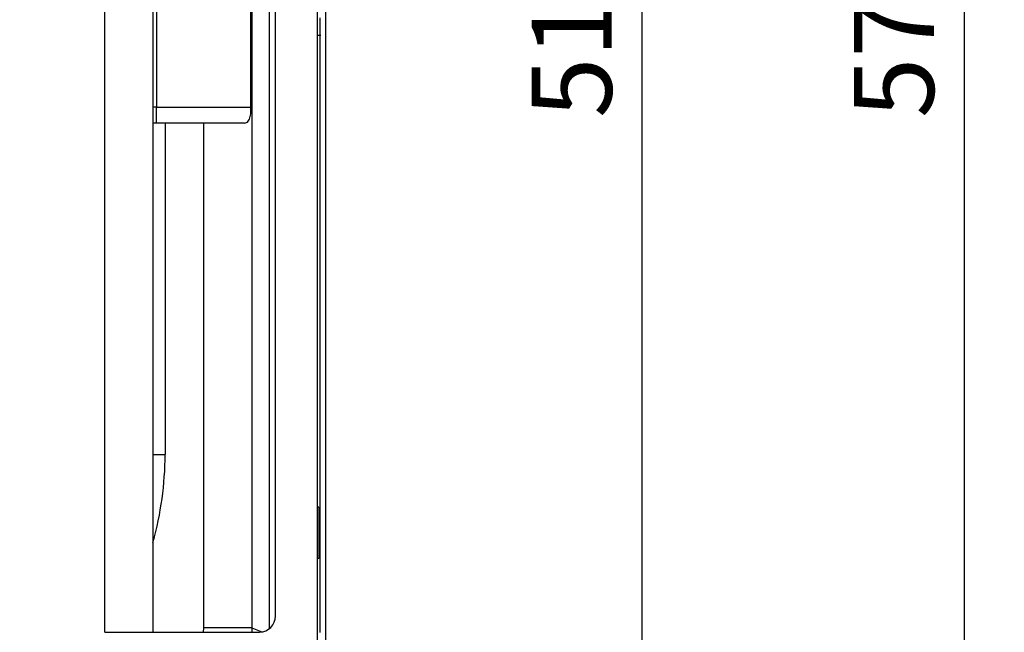
# Model space of a CAD drawing. Units: inches. Extents: x 0 to 10525, y 0 to 3753.
# Drawn here: x 1415 to 1723, y 1945 to 2137 of the extents above; entities that cross this region are included whole.
import ezdxf

# ---------------------------------------------------------------- set-up
doc = ezdxf.new("R2010")
doc.units = ezdxf.units.IN
doc.header["$MEASUREMENT"] = 0
doc.layers.add('LG-DIMENSION', color=7, linetype='Continuous')
doc.layers.add('LG-Product', color=3, linetype='Continuous')
doc.styles.add('GHS', font='txt')
doc.dimstyles.new('ISO-25', dxfattribs={"dimscale": 10, "dimtxt": 2.5, "dimasz": 2.5, "dimexe": 1.25, "dimexo": 0.625, "dimtad": 1, "dimdec": 0, "dimtxsty": 'GHS', "dimcen": 2.5, "dimclrd": 256, "dimclre": 256, "dimclrt": 7, "dimadec": 0, "dimazin": 0, "dimtfac": 1, "dimtdec": 0, "dimtmove": 0, "dimatfit": 3, "dimfxl": 1, "dimarcsym": 0})

# ---------------------------------------------------------------- blocks, each defined once
blk = doc.blocks.new('*D2')
at = {"layer": 'Defpoints', "color": 0, "transparency": 16777216}
for p in [(1484.2, 2393.11), (1609.53, 2393.11), (1484.28, 1876.02)]:
    blk.add_point(p, dxfattribs=at)
at = {"layer": 'LG-DIMENSION', "lineweight": -2, "transparency": 16777216}
for p, q in [((1490.45, 2393.11), (1622.03, 2393.11)), ((1609.53, 1901.02), (1609.53, 2368.11)), ((1490.53, 1876.02), (1622.03, 1876.02))]:
    blk.add_line(p, q, dxfattribs=at)
at = {"layer": 'LG-DIMENSION', "transparency": 16777216}
for points in [[(1605.36, 2368.11), (1613.7, 2368.11), (1609.53, 2393.11)], [(1605.36, 1901.02), (1613.7, 1901.02), (1609.53, 1876.02)]]:
    blk.add_solid(points, dxfattribs=at)
at = {"layer": 'LG-DIMENSION', "color": 7, "transparency": 16777216, "insert": (1590.76, 2134.56), "char_height": 25, "attachment_point": 5, "rotation": 90, "style": 'GHS'}
blk.add_mtext('517', dxfattribs=at)
blk = doc.blocks.new('*D3')
at = {"layer": 'Defpoints', "color": 0, "transparency": 16777216}
for p in [(1400.83, 2419.32), (1400.83, 1849.72), (1710.25, 1849.72)]:
    blk.add_point(p, dxfattribs=at)
at = {"layer": 'LG-DIMENSION', "lineweight": -2, "transparency": 16777216}
for p, q in [((1407.08, 2419.32), (1722.75, 2419.32)), ((1710.25, 2394.32), (1710.25, 1874.72)), ((1407.08, 1849.72), (1722.75, 1849.72))]:
    blk.add_line(p, q, dxfattribs=at)
at = {"layer": 'LG-DIMENSION', "transparency": 16777216}
for points in [[(1706.09, 2394.32), (1714.42, 2394.32), (1710.25, 2419.32)], [(1706.09, 1874.72), (1714.42, 1874.72), (1710.25, 1849.72)]]:
    blk.add_solid(points, dxfattribs=at)
at = {"layer": 'LG-DIMENSION', "color": 7, "transparency": 16777216, "insert": (1691.49, 2134.52), "char_height": 25, "attachment_point": 5, "rotation": 90, "style": 'GHS'}
blk.add_mtext('570', dxfattribs=at)

msp = doc.modelspace()

# ---------------------------------------------------------------- linework, layer by layer
at = {"layer": 'LG-Product', "linetype": 'Continuous'}
for p, q in [((1510.47, 2337.65), (1510.47, 2134.52)), ((1507.87, 2334.78), (1507.87, 1934.26)), ((1441.57, 1945.51), (1441.57, 2323.54)), ((1456.57, 2323.54), (1456.57, 1945.51)), ((1487.51, 2323.54), (1487.51, 1946.83)), ((1492.87, 2322.54), (1492.87, 1946.51)), ((1494.87, 1950.51), (1494.87, 2318.54)), ((1457.67, 2159.52), (1457.67, 2109.52)), ((1487.22, 2109.52), (1487.22, 2159.52)), ((1508.87, 2136.85), (1508.87, 2137.52)), ((1508.87, 2136.19), (1508.87, 2136.85)), ((1508.87, 2135.52), (1508.87, 2136.19)), ((1508.87, 2134.86), (1508.87, 2135.52)), ((1508.87, 2134.19), (1508.87, 2134.86)), ((1508.87, 2133.53), (1508.87, 2134.19)), ((1508.87, 2132.86), (1508.87, 2133.53)), ((1510.47, 2134.52), (1510.47, 1931.39)), ((1507.87, 2132.07), (1509.07, 2132.07)), ((1508.07, 1984.53), (1508.07, 2132.08)), ((1508.87, 2132.2), (1508.87, 2132.86)), ((1508.87, 2131.53), (1508.87, 2132.2)), ((1508.87, 2130.87), (1508.87, 2131.53)), ((1508.87, 2130.2), (1508.87, 2130.87)), ((1508.87, 2129.54), (1508.87, 2130.2)), ((1508.87, 2128.87), (1508.87, 2129.54)), ((1508.87, 2128.21), (1508.87, 2128.87)), ((1508.87, 2127.54), (1508.87, 2128.21)), ((1508.87, 2126.88), (1508.87, 2127.54)), ((1508.87, 2126.21), (1508.87, 2126.88)), ((1508.87, 2125.55), (1508.87, 2126.21)), ((1508.87, 2124.88), (1508.87, 2125.55)), ((1508.87, 2124.22), (1508.87, 2124.88)), ((1508.87, 2123.55), (1508.87, 2124.22)), ((1508.87, 2122.89), (1508.87, 2123.55)), ((1508.87, 2122.22), (1508.87, 2122.89)), ((1508.87, 2121.56), (1508.87, 2122.22)), ((1508.87, 2120.89), (1508.87, 2121.56)), ((1508.87, 2120.23), (1508.87, 2120.89)), ((1508.87, 2119.56), (1508.87, 2120.23)), ((1508.87, 2118.9), (1508.87, 2119.56)), ((1508.87, 2118.23), (1508.87, 2118.9)), ((1508.87, 2117.57), (1508.87, 2118.23)), ((1508.87, 2116.9), (1508.87, 2117.57)), ((1508.87, 2116.24), (1508.87, 2116.9)), ((1508.87, 2115.57), (1508.87, 2116.24)), ((1508.87, 2114.91), (1508.87, 2115.57)), ((1508.87, 2114.25), (1508.87, 2114.91)), ((1508.87, 2113.58), (1508.87, 2114.25)), ((1508.87, 2112.92), (1508.87, 2113.58)), ((1508.87, 2112.25), (1508.87, 2112.92)), ((1508.87, 2111.59), (1508.87, 2112.25)), ((1457.11, 2109.52), (1456.57, 2109.52)), ((1457.67, 2109.52), (1457.11, 2109.52)), ((1457.67, 2109.52), (1487.22, 2109.52)), ((1457.67, 2105.99), (1457.67, 2109.52)), ((1487.13, 2107.52), (1487.22, 2109.52)), ((1508.87, 2110.92), (1508.87, 2111.59)), ((1508.87, 2110.26), (1508.87, 2110.92)), ((1508.87, 2109.59), (1508.87, 2110.26)), ((1508.87, 2108.93), (1508.87, 2109.59)), ((1508.87, 2108.26), (1508.87, 2108.93)), ((1457.67, 2104.52), (1457.67, 2105.99)), ((1486.17, 2104.86), (1486.81, 2105.87)), ((1486.81, 2105.87), (1487.13, 2107.52)), ((1508.87, 2107.6), (1508.87, 2108.26)), ((1508.87, 2106.93), (1508.87, 2107.6)), ((1508.87, 2106.27), (1508.87, 2106.93)), ((1508.87, 2105.6), (1508.87, 2106.27)), ((1457.11, 2104.55), (1456.57, 2104.65)), ((1457.67, 2104.52), (1456.57, 2104.52)), ((1457.67, 2104.52), (1457.11, 2104.55)), ((1485.22, 2104.52), (1457.67, 2104.52)), ((1460.37, 2104.52), (1460.37, 2001.02)), ((1472.53, 1946.83), (1472.53, 2104.52)), ((1485.22, 2104.52), (1486.17, 2104.86)), ((1508.87, 2104.94), (1508.87, 2105.6)), ((1508.87, 2104.27), (1508.87, 2104.94)), ((1508.87, 2103.61), (1508.87, 2104.27)), ((1508.87, 2102.94), (1508.87, 2103.61)), ((1508.87, 2102.28), (1508.87, 2102.94)), ((1508.87, 2101.61), (1508.87, 2102.28)), ((1508.87, 2100.95), (1508.87, 2101.61)), ((1508.87, 2100.28), (1508.87, 2100.95)), ((1508.87, 2099.62), (1508.87, 2100.28)), ((1508.87, 2098.95), (1508.87, 2099.62)), ((1508.87, 2098.29), (1508.87, 2098.95)), ((1508.87, 2097.62), (1508.87, 2098.29)), ((1508.87, 2096.96), (1508.87, 2097.62)), ((1508.87, 2096.29), (1508.87, 2096.96)), ((1508.87, 2095.63), (1508.87, 2096.29)), ((1508.87, 2094.96), (1508.87, 2095.63)), ((1508.87, 2094.3), (1508.87, 2094.96)), ((1508.87, 2093.63), (1508.87, 2094.3)), ((1508.87, 2092.97), (1508.87, 2093.63)), ((1508.87, 2092.3), (1508.87, 2092.97)), ((1508.87, 2091.64), (1508.87, 2092.3)), ((1508.87, 2090.97), (1508.87, 2091.64)), ((1508.87, 2090.31), (1508.87, 2090.97)), ((1508.87, 2089.64), (1508.87, 2090.31)), ((1508.87, 2088.98), (1508.87, 2089.64)), ((1508.87, 2088.31), (1508.87, 2088.98)), ((1508.87, 2087.65), (1508.87, 2088.31)), ((1508.87, 2086.98), (1508.87, 2087.65)), ((1508.87, 2086.32), (1508.87, 2086.98)), ((1508.87, 2085.65), (1508.87, 2086.32)), ((1508.87, 2084.99), (1508.87, 2085.65)), ((1508.87, 2084.32), (1508.87, 2084.99)), ((1508.87, 2083.66), (1508.87, 2084.32)), ((1508.87, 2082.99), (1508.87, 2083.66)), ((1508.87, 2082.33), (1508.87, 2082.99)), ((1508.87, 2081.66), (1508.87, 2082.33)), ((1508.87, 2081), (1508.87, 2081.66)), ((1508.87, 2080.33), (1508.87, 2081)), ((1508.87, 2079.67), (1508.87, 2080.33)), ((1508.87, 2079), (1508.87, 2079.67)), ((1508.87, 2078.34), (1508.87, 2079)), ((1508.87, 2077.67), (1508.87, 2078.34)), ((1508.87, 2077.01), (1508.87, 2077.67)), ((1508.87, 2076.34), (1508.87, 2077.01)), ((1508.87, 2075.68), (1508.87, 2076.34)), ((1508.87, 2075.02), (1508.87, 2075.68)), ((1508.87, 2074.35), (1508.87, 2075.02)), ((1508.87, 2073.69), (1508.87, 2074.35)), ((1508.87, 2073.02), (1508.87, 2073.69)), ((1508.87, 2072.36), (1508.87, 2073.02)), ((1508.87, 2071.69), (1508.87, 2072.36)), ((1508.87, 2071.03), (1508.87, 2071.69)), ((1508.87, 2070.36), (1508.87, 2071.03)), ((1508.87, 2069.7), (1508.87, 2070.36)), ((1508.87, 2069.03), (1508.87, 2069.7)), ((1508.87, 2068.37), (1508.87, 2069.03)), ((1508.87, 2067.7), (1508.87, 2068.37)), ((1508.87, 2067.04), (1508.87, 2067.7)), ((1508.87, 2066.37), (1508.87, 2067.04)), ((1508.87, 2065.71), (1508.87, 2066.37)), ((1508.87, 2065.04), (1508.87, 2065.71)), ((1508.87, 2064.38), (1508.87, 2065.04)), ((1508.87, 2063.71), (1508.87, 2064.38)), ((1508.87, 2063.05), (1508.87, 2063.71)), ((1508.87, 2062.38), (1508.87, 2063.05)), ((1508.87, 2061.72), (1508.87, 2062.38)), ((1508.87, 2061.05), (1508.87, 2061.72)), ((1508.87, 2060.39), (1508.87, 2061.05)), ((1508.87, 2059.72), (1508.87, 2060.39)), ((1508.87, 2059.06), (1508.87, 2059.72)), ((1508.87, 2058.39), (1508.87, 2059.06)), ((1508.87, 2057.73), (1508.87, 2058.39)), ((1508.87, 2057.06), (1508.87, 2057.73)), ((1508.87, 2056.4), (1508.87, 2057.06)), ((1508.87, 2055.73), (1508.87, 2056.4)), ((1508.87, 2055.07), (1508.87, 2055.73)), ((1508.87, 2054.4), (1508.87, 2055.07)), ((1508.87, 2053.74), (1508.87, 2054.4)), ((1508.87, 2053.07), (1508.87, 2053.74)), ((1508.87, 2052.41), (1508.87, 2053.07)), ((1508.87, 2051.74), (1508.87, 2052.41)), ((1508.87, 2051.08), (1508.87, 2051.74)), ((1508.87, 2050.41), (1508.87, 2051.08)), ((1508.87, 2049.75), (1508.87, 2050.41)), ((1508.87, 2049.08), (1508.87, 2049.75)), ((1508.87, 2048.42), (1508.87, 2049.08)), ((1508.87, 2047.75), (1508.87, 2048.42)), ((1508.87, 2047.09), (1508.87, 2047.75)), ((1508.87, 2046.42), (1508.87, 2047.09)), ((1508.87, 2045.76), (1508.87, 2046.42)), ((1508.87, 2045.09), (1508.87, 2045.76)), ((1508.87, 2044.43), (1508.87, 2045.09)), ((1508.87, 2043.76), (1508.87, 2044.43)), ((1508.87, 2043.1), (1508.87, 2043.76)), ((1508.87, 2042.43), (1508.87, 2043.1)), ((1508.87, 2041.77), (1508.87, 2042.43)), ((1508.87, 2041.1), (1508.87, 2041.77)), ((1508.87, 2040.44), (1508.87, 2041.1)), ((1508.87, 2039.77), (1508.87, 2040.44)), ((1508.87, 2039.11), (1508.87, 2039.77)), ((1508.87, 2038.44), (1508.87, 2039.11)), ((1508.87, 2037.78), (1508.87, 2038.44)), ((1508.87, 2037.11), (1508.87, 2037.78)), ((1508.87, 2036.45), (1508.87, 2037.11)), ((1508.87, 2035.79), (1508.87, 2036.45)), ((1508.87, 2035.12), (1508.87, 2035.79)), ((1508.87, 2034.46), (1508.87, 2035.12)), ((1508.87, 2033.79), (1508.87, 2034.46)), ((1508.87, 2033.13), (1508.87, 2033.79)), ((1508.87, 2032.46), (1508.87, 2033.13)), ((1508.87, 2031.8), (1508.87, 2032.46)), ((1508.87, 2031.13), (1508.87, 2031.8)), ((1508.87, 2030.47), (1508.87, 2031.13)), ((1508.87, 2029.8), (1508.87, 2030.47)), ((1508.87, 2029.14), (1508.87, 2029.8)), ((1508.87, 2028.47), (1508.87, 2029.14)), ((1508.87, 2027.81), (1508.87, 2028.47)), ((1508.87, 2027.14), (1508.87, 2027.81)), ((1508.87, 2026.48), (1508.87, 2027.14)), ((1508.87, 2025.81), (1508.87, 2026.48)), ((1508.87, 2025.15), (1508.87, 2025.81)), ((1508.87, 2024.48), (1508.87, 2025.15)), ((1508.87, 2023.82), (1508.87, 2024.48)), ((1508.87, 2023.15), (1508.87, 2023.82)), ((1508.87, 2022.49), (1508.87, 2023.15)), ((1508.87, 2021.82), (1508.87, 2022.49)), ((1508.87, 2021.16), (1508.87, 2021.82)), ((1508.87, 2020.49), (1508.87, 2021.16)), ((1508.87, 2019.83), (1508.87, 2020.49)), ((1508.87, 2019.16), (1508.87, 2019.83)), ((1508.87, 2018.5), (1508.87, 2019.16)), ((1508.87, 2017.83), (1508.87, 2018.5)), ((1508.87, 2017.17), (1508.87, 2017.83)), ((1508.87, 2016.5), (1508.87, 2017.17)), ((1508.87, 2015.84), (1508.87, 2016.5)), ((1508.87, 2015.17), (1508.87, 2015.84)), ((1508.87, 2014.51), (1508.87, 2015.17)), ((1508.87, 2013.84), (1508.87, 2014.51)), ((1508.87, 2013.18), (1508.87, 2013.84)), ((1508.87, 2012.51), (1508.87, 2013.18)), ((1508.87, 2011.85), (1508.87, 2012.51)), ((1508.87, 2011.18), (1508.87, 2011.85)), ((1508.87, 2010.52), (1508.87, 2011.18)), ((1508.87, 2009.85), (1508.87, 2010.52)), ((1508.87, 2009.19), (1508.87, 2009.85)), ((1508.87, 2008.52), (1508.87, 2009.19)), ((1508.87, 2007.86), (1508.87, 2008.52)), ((1508.87, 2007.19), (1508.87, 2007.86)), ((1508.87, 2006.53), (1508.87, 2007.19)), ((1508.87, 2005.86), (1508.87, 2006.53)), ((1508.87, 2005.2), (1508.87, 2005.86)), ((1508.87, 2004.53), (1508.87, 2005.2)), ((1508.87, 2003.87), (1508.87, 2004.53)), ((1456.57, 2001.02), (1460.37, 2001.02)), ((1508.87, 2003.2), (1508.87, 2003.87)), ((1508.87, 2002.54), (1508.87, 2003.2)), ((1508.87, 2001.87), (1508.87, 2002.54)), ((1508.87, 2001.21), (1508.87, 2001.87)), ((1508.87, 2000.54), (1508.87, 2001.21)), ((1508.87, 1999.88), (1508.87, 2000.54)), ((1508.87, 1999.21), (1508.87, 1999.88)), ((1508.87, 1998.55), (1508.87, 1999.21)), ((1508.87, 1997.88), (1508.87, 1998.55)), ((1508.87, 1997.22), (1508.87, 1997.88)), ((1508.87, 1996.56), (1508.87, 1997.22)), ((1508.87, 1995.89), (1508.87, 1996.56)), ((1508.87, 1995.23), (1508.87, 1995.89)), ((1508.87, 1994.56), (1508.87, 1995.23)), ((1508.87, 1993.9), (1508.87, 1994.56)), ((1508.87, 1993.23), (1508.87, 1993.9)), ((1508.87, 1992.57), (1508.87, 1993.23)), ((1508.87, 1991.9), (1508.87, 1992.57)), ((1508.87, 1991.24), (1508.87, 1991.9)), ((1508.87, 1990.57), (1508.87, 1991.24)), ((1508.87, 1989.91), (1508.87, 1990.57)), ((1508.87, 1989.24), (1508.87, 1989.91)), ((1508.87, 1988.58), (1508.87, 1989.24)), ((1508.87, 1987.91), (1508.87, 1988.58)), ((1508.87, 1987.25), (1508.87, 1987.91)), ((1508.87, 1986.58), (1508.87, 1987.25)), ((1508.87, 1985.92), (1508.87, 1986.58)), ((1508.87, 1985.25), (1508.87, 1985.92)), ((1508.14, 1984.52), (1507.87, 1984.52)), ((1508.47, 1984.52), (1508.14, 1984.52)), ((1508.47, 1984.52), (1508.47, 1968.52)), ((1508.87, 1984.59), (1508.87, 1985.25)), ((1508.87, 1983.92), (1508.87, 1984.59)), ((1508.87, 1983.26), (1508.87, 1983.92)), ((1508.87, 1982.59), (1508.87, 1983.26)), ((1508.87, 1981.93), (1508.87, 1982.59)), ((1508.87, 1981.26), (1508.87, 1981.93)), ((1508.87, 1980.6), (1508.87, 1981.26)), ((1508.87, 1979.93), (1508.87, 1980.6)), ((1508.87, 1979.27), (1508.87, 1979.93)), ((1508.87, 1978.6), (1508.87, 1979.27)), ((1508.87, 1977.94), (1508.87, 1978.6)), ((1508.87, 1977.27), (1508.87, 1977.94)), ((1508.87, 1976.61), (1508.87, 1977.27)), ((1508.87, 1975.94), (1508.87, 1976.61)), ((1508.87, 1975.28), (1508.87, 1975.94)), ((1508.87, 1974.61), (1508.87, 1975.28)), ((1508.87, 1973.95), (1508.87, 1974.61)), ((1508.87, 1973.28), (1508.87, 1973.95)), ((1508.87, 1972.62), (1508.87, 1973.28)), ((1508.87, 1971.95), (1508.87, 1972.62)), ((1508.87, 1971.29), (1508.87, 1971.95)), ((1508.87, 1970.62), (1508.87, 1971.29)), ((1508.87, 1969.96), (1508.87, 1970.62)), ((1508.14, 1968.52), (1507.87, 1968.52)), ((1508.07, 1933.46), (1508.07, 1968.52)), ((1508.47, 1968.52), (1508.14, 1968.52)), ((1508.87, 1969.29), (1508.87, 1969.96)), ((1508.87, 1968.63), (1508.87, 1969.29)), ((1508.87, 1967.96), (1508.87, 1968.63)), ((1508.87, 1967.3), (1508.87, 1967.96)), ((1508.87, 1966.63), (1508.87, 1967.3)), ((1508.87, 1965.97), (1508.87, 1966.63)), ((1508.87, 1965.3), (1508.87, 1965.97)), ((1508.87, 1964.64), (1508.87, 1965.3)), ((1508.87, 1963.97), (1508.87, 1964.64)), ((1508.87, 1963.31), (1508.87, 1963.97)), ((1508.87, 1962.64), (1508.87, 1963.31)), ((1508.87, 1961.98), (1508.87, 1962.64)), ((1508.87, 1961.31), (1508.87, 1961.98)), ((1508.87, 1960.65), (1508.87, 1961.31)), ((1508.87, 1959.98), (1508.87, 1960.65)), ((1508.87, 1959.32), (1508.87, 1959.98)), ((1508.87, 1958.65), (1508.87, 1959.32)), ((1508.87, 1957.99), (1508.87, 1958.65)), ((1508.87, 1957.33), (1508.87, 1957.99)), ((1508.87, 1956.66), (1508.87, 1957.33)), ((1508.87, 1956), (1508.87, 1956.66)), ((1508.87, 1955.33), (1508.87, 1956)), ((1508.87, 1954.67), (1508.87, 1955.33)), ((1508.87, 1954), (1508.87, 1954.67)), ((1508.87, 1953.34), (1508.87, 1954)), ((1508.87, 1952.67), (1508.87, 1953.34)), ((1508.87, 1952.01), (1508.87, 1952.67)), ((1508.87, 1951.34), (1508.87, 1952.01)), ((1508.87, 1950.68), (1508.87, 1951.34)), ((1508.87, 1950.01), (1508.87, 1950.68)), ((1508.87, 1949.35), (1508.87, 1950.01)), ((1508.87, 1948.68), (1508.87, 1949.35)), ((1508.87, 1948.02), (1508.87, 1948.68)), ((1472.35, 1945.51), (1472.53, 1946.83)), ((1478.11, 1946.83), (1472.53, 1946.83)), ((1482.89, 1946.83), (1478.11, 1946.83)), ((1486.18, 1946.83), (1482.89, 1946.83)), ((1487.51, 1946.83), (1486.18, 1946.83)), ((1487.51, 1946.83), (1487.47, 1945.51)), ((1487.51, 1946.83), (1490.58, 1945.56)), ((1508.87, 1947.35), (1508.87, 1948.02)), ((1508.87, 1946.69), (1508.87, 1947.35)), ((1508.87, 1946.02), (1508.87, 1946.69)), ((1508.87, 1945.36), (1508.87, 1946.02)), ((1441.57, 1945.51), (1489.87, 1945.51))]:
    msp.add_line(p, q, dxfattribs=at)
for centre, radius, start in [((1359.17, 2001.02), 101.2, 344.2486), ((1489.87, 1950.51), 5, 270)]:
    msp.add_arc(centre, radius, start, 0, dxfattribs=at)

# ---------------------------------------------------------------- dimensions: what is measured, and where the dimension line sits
at = {"layer": 'LG-DIMENSION'}
for base, p1, p2, picture, middle in [((1710.25, 1849.72), (1400.83, 2419.32), (1400.83, 1849.72), '*D3', (1691.49, 2134.52)), ((1609.53, 2393.11), (1484.28, 1876.02), (1484.2, 2393.11), '*D2', (1590.76, 2134.56))]:
    dim = msp.add_linear_dim(base=base, p1=p1, p2=p2, angle=90, dimstyle='ISO-25', dxfattribs=at)
    dim.commit()
    dim.dimension.update_dxf_attribs({"geometry": picture, "text_midpoint": middle})

doc.saveas('drawing.dxf')
